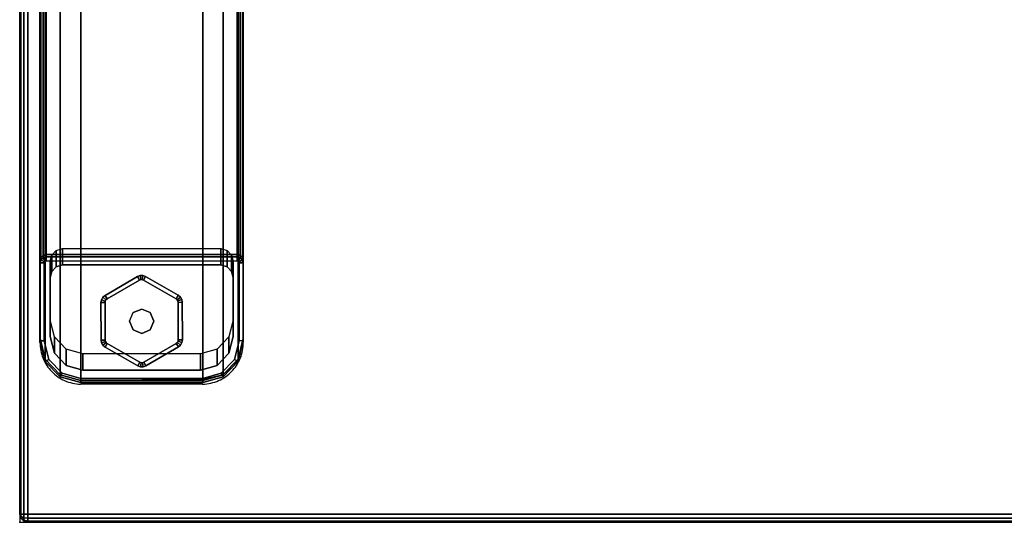
# Model space of a CAD drawing. Units: millimetres. Extents: x 5836 to 9689, y -2229 to 1652.
# Drawn here: x 6161 to 6403, y -1392 to -1268 of the extents above; entities that cross this region are included whole.
import ezdxf

# ---------------------------------------------------------------- set-up
doc = ezdxf.new("R2010")
doc.units = ezdxf.units.MM
doc.header["$LTSCALE"] = 200
doc.linetypes.add('DASHEDX2', pattern=[1.5, 1, -0.5])
for name, color, linetype in [('72_HWAP_INSERT', 7, 'Continuous'), ('72_HWAP_MY_D2_P_WKSF_ACC', 202, 'DASHEDX2'), ('72_HWAP_MY_D2_WKSF', 1, 'Continuous'), ('72_HWAP_MY_D3_GLIDE', 7, 'Continuous'), ('72_HWAP_MY_D3_SUPPORT', 7, 'Continuous'), ('72_HWAP_MY_D3_WKSF_TOP', 7, 'Continuous'), ('72_HWAP_MY_D3_WKSF_TRIM', 7, 'Continuous')]:
    doc.layers.add(name, color=color, linetype=linetype)

# ---------------------------------------------------------------- blocks, each defined once
blk = doc.blocks.new('72HWAP_MY_D3_FIXED_A_LEG')
for points in [[(-0.01950000001943408, 0.01785213015849019, 0.02493957813931231), (0.01949999997941632, 0.01785213015917231, 0.02493957813911614), (0.01949999998123531, 0.01383289227267648, 0.009939578138985116), (-0.01950000002125307, 0.01383289227148277, 0.009939578139312299)], [(-0.02500000002055458, -0.004815229014508926, 0.008217449869041892), (-0.02500000001873559, -0.004279330629555655, 0.00995864986904189), (-0.02500000002055458, 0.01487327870849464, 0.00995864986904189), (-0.02500000002055458, 0.014337380323314, 0.008217449869041781)], [(-0.02350000002024899, 0.01582094423976566, 0.008217530823962548), (-0.02350000002024899, 0.01642619297850212, 0.00995864986904189), (0.02349999998023122, 0.01642619297850212, 0.009958649869041446), (0.02349999998023122, 0.01582094423976566, 0.008217530823936236)], [(-0.02250000002004526, 0.0002575453474542577, 0.02495864986904201), (-0.02250000002004526, 0.0147514118734926, 0.02495864986904201), (-0.02250000002004526, 0.01073217398648518, 0.009958649869042002), (-0.02250000002004526, -0.00376169253949632, 0.009958649869041668)], [(0.0224999999800275, 0.01475141187298101, 0.02495864986917313), (0.0224999999800275, 0.0002575453474542577, 0.02495864986914638), (0.0224999999800275, -0.003761692539553163, 0.009958649869146362), (0.0224999999800275, 0.01073217398648518, 0.009958649869042002)], [(0.02499999998053681, 0.01433738032348453, 0.008217449869009585), (0.02499999998053681, 0.01487327870849464, 0.009958649869041446), (0.02499999997871782, -0.004279330629555655, 0.009958649869002034), (0.02499999998053681, -0.004780665059440192, 0.008216579942610335)], [(-0.02500000002055458, 0.014337380323314, 0.00821744986904167), (-0.02400000002035085, 0.01433738032348453, 0.006958649869041888), (-0.02400000002035085, -0.004815229014508926, 0.006958649869041888), (-0.02500000002055458, -0.004815229014508926, 0.008217449869041892)], [(0.02499999998053681, -0.004780665059440192, 0.008216579942610335), (0.02399999998033309, -0.004815229014508926, 0.006958649869041888), (0.02399999998033309, 0.01433738032348453, 0.006958649869041888), (0.02499999998053681, 0.01433738032348453, 0.008217449869009585)], [(0.01449999998021667, -0.008024664096507816, 0.02495864986904201), (-0.01450000002023444, -0.00802466409656466, 0.02495864986905634), (-0.01450000002023444, -0.01204390198357208, 0.00995864986905599), (0.01449999998021667, -0.01204390198351524, 0.009958649869042002)], [(-0.0150000000203363, -0.01509864046452725, 0.008217468913335923), (-0.0150000000203363, -0.01413271463750965, 0.006958649869041888), (0.01499999998031853, -0.01413271463750965, 0.006958649869041888), (0.01499999998031853, -0.01509864046390197, 0.00821746891387094)], [(0.01499999998031853, -0.01509864046390197, 0.00821746891387094), (0.01499999998031853, -0.01463209243335717, 0.009958649869002145), (-0.0150000000203363, -0.0146320924335277, 0.009958649871592628), (-0.0150000000203363, -0.01509864046452725, 0.008217468913335923)]]:
    blk.add_3dface(points)
for points, invisible_edges in [([(-0.02480180044130975, 0.01563534734750016, 0.00995864986897339), (-0.02500000002055458, 0.01487327870849464, 0.009958649869042002), (-0.02250000002004526, 0.01073217398648518, 0.009958649869042002), (-0.02211712288863055, 0.01226455251669956, 0.009960707148712732)], 10), ([(-0.02500000001873559, -0.004279330629555655, 0.009958649869042002), (-0.02250000002004526, -0.00376169253949632, 0.009958649869041668), (-0.02250000002004526, 0.01073217398648518, 0.009958649869042002), (-0.02500000002055458, 0.01487327870849464, 0.009958649869042002)], 5), ([(-0.02425474245046644, 0.01620170345371941, 0.00995864986897339), (-0.02480180044130975, 0.01563534734750016, 0.00995864986897339), (-0.02211712288863055, 0.01226455251669956, 0.009960707148712732), (-0.02101885507090628, 0.01339969221841608, 0.009953725193047224)], 10), ([(-0.02350000002024899, 0.01642619297850212, 0.009958649869042002), (-0.02425474245046644, 0.01620170345371941, 0.00995864986897339), (-0.02101885507090628, 0.01339969221841608, 0.009953725193047224), (-0.01950000002125307, 0.01383289227148277, 0.009939578139312299)], 10), ([(-0.02400000002035085, 0.01433738032348453, 0.006958649869041999), (-0.02393475971894077, 0.01459196602077606, 0.006958649869041999), (0.02393691372435569, 0.01459342679074149, 0.006958649869041999), (0.02399999998033309, 0.01433738032348453, 0.006958649869041999)], 10), ([(-0.02393475971894077, 0.01459196602077606, 0.006958649869041999), (-0.02375217194185097, 0.01478099479659756, 0.006958649869041999), (0.02375370644131181, 0.01478309692670843, 0.006958649869041999), (0.02393691372435569, 0.01459342679074149, 0.006958649869041999)], 10), ([(-0.02375217194185097, 0.01478099479659756, 0.006958649869041999), (-0.02350000002024899, 0.01485501841348702, 0.006958649869041999), (0.02349999998023122, 0.01485501841348702, 0.006958649869041999), (0.02375370644131181, 0.01478309692670843, 0.006958649869041999)], 8), ([(0.01949999998123531, 0.01383289227267648, 0.009939578138985116), (0.02349999998023122, 0.01642619297850212, 0.009958649869041557), (-0.02350000002024899, 0.01642619297850212, 0.009958649869042002), (-0.01950000002125307, 0.01383289227148277, 0.009939578139312299)], 5), ([(0.02349999998023122, 0.01582094423976566, 0.008217530823936236), (0.02349999998023122, 0.01485501841348702, 0.006958649869041888), (-0.02350000002024899, 0.01485501841348702, 0.006958649869041888), (-0.02350000002024899, 0.01582094423976566, 0.008217530823962326)], 2), ([(0.02426040828595433, 0.01620945183369082, 0.009958649718218093), (0.02349999998023122, 0.01642619297850212, 0.009958649869041557), (0.01949999998123531, 0.01383289227267648, 0.009939578138985116), (0.02101843157743133, 0.01339910767321095, 0.009953466547466604)], 10), ([(0.02480974047375639, 0.01564074130529258, 0.009958649718218093), (0.02426040828595433, 0.01620945183369082, 0.009958649718218093), (0.02101843157743133, 0.01339910767321095, 0.009953466547466604), (0.02211652623645932, 0.01226414694169131, 0.009960447402448901)], 10), ([(0.02499999998053681, 0.01487327870849464, 0.009958649869041557), (0.02480974047375639, 0.01564074130529258, 0.009958649718218093), (0.02211652623645932, 0.01226414694169131, 0.009960447402448901), (0.0224999999800275, 0.01073217398648518, 0.009958649869042113)], 10), ([(0.0224999999800275, -0.003761692539553163, 0.009958649869146362), (0.02499999997871782, -0.004279330629555655, 0.009958649869002256), (0.02499999998053681, 0.01487327870849464, 0.009958649869041557), (0.0224999999800275, 0.01073217398648518, 0.009958649869042113)], 5), ([(-0.02400000002035085, 0.01433738032348453, 0.006958649869041888), (0.02399999998033309, 0.01433738032348453, 0.006958649869041888), (0.02399999998033309, -0.004815229014508926, 0.006958649869041888), (-0.02400000002035085, -0.004815229014508926, 0.006958649869041888)], 5), ([(-0.02500000001873559, -0.004279330629555655, 0.009958649869042002), (-0.02371866350313212, -0.009386983844746677, 0.00995864986983459), (-0.02146494845055713, -0.007841041207695465, 0.009958648985469009), (-0.02250000002004526, -0.00376169253949632, 0.009958649869041668)], 10), ([(-0.02283501335568872, -0.009404120197172627, 0.006958649869041999), (-0.02400000002035085, -0.004815229014508926, 0.006958649869041999), (0.02399999998033309, -0.004815229014508926, 0.006958649869041999), (0.02284813534151908, -0.009413024063218867, 0.006958649869041999)], 10), ([(0.0237312367398772, -0.009395499923568362, 0.00995864986947077), (0.02499999997871782, -0.004279330629555655, 0.009958649869002256), (0.0224999999800275, -0.003761692539553163, 0.009958649869146362), (0.02147080207851104, -0.007845014971832764, 0.009958649869159796)], 10), ([(-0.02371866350313212, -0.009386983844746677, 0.00995864986983459), (-0.02006018147858413, -0.013174523140703, 0.009958649870767732), (-0.01854102941888414, -0.01086810493448587, 0.009958648985474338), (-0.02146494845055713, -0.007841041207695465, 0.009958648985469009)], 10), ([(-0.01954576306434319, -0.01280940267359432, 0.006958649869041999), (-0.02283501335568872, -0.009404120197172627, 0.006958649869041999), (0.02284813534151908, -0.009413024063218867, 0.006958649869041999), (0.01955511627875239, -0.01282220826150882, 0.006958649869041999)], 10), ([(0.0200691281215768, -0.01318679374763354, 0.00995864986947077), (0.0237312367398772, -0.009395499923568362, 0.00995864986947077), (0.02147080207851104, -0.007845014971832764, 0.009958649869159796), (0.01854520361212053, -0.01087381737822346, 0.009958649869121605)], 10), ([(-0.02006018147858413, -0.013174523140703, 0.009958649870767732), (-0.0150000000203363, -0.0146320924335277, 0.009958649871592739), (-0.01450000002023444, -0.01204390198357208, 0.00995864986905599), (-0.01854102941888414, -0.01086810493448587, 0.009958648985474338)], 10), ([(-0.01450000002023444, -0.01204390198357208, 0.00995864986905599), (-0.0150000000203363, -0.0146320924335277, 0.009958649871592628), (0.01499999998031853, -0.01463209243335717, 0.009958649869002256), (0.01449999998021667, -0.01204390198351524, 0.009958649869042002)], 5), ([(0.01499999998031853, -0.01463209243335717, 0.009958649869002256), (0.0200691281215768, -0.01318679374763354, 0.00995864986947077), (0.01854520361212053, -0.01087381737822346, 0.009958649869121605), (0.01449999998021667, -0.01204390198351524, 0.009958649869042002)], 10), ([(-0.0150000000203363, -0.01413271463750965, 0.006958649869041999), (-0.01954576306434319, -0.01280940267359432, 0.006958649869041999), (0.01955511627875239, -0.01282220826150882, 0.006958649869041999), (0.01499999998031853, -0.01413271463750965, 0.006958649869041999)], 2)]:
    blk.add_3dface(points, dxfattribs=dict(invisible_edges=invisible_edges))
mesh = blk.add_polymesh((2, 17))
for k, corner in enumerate([(-0.02350000002024899, 0.01642619297907055, 0.00995864986891799), (-0.02424459519625088, 0.01618797588669674, 0.00995864986891799), (-0.02478772947233665, 0.01562568190816416, 0.00995864986891799), (-0.02500000002055458, 0.01487327870860833, 0.00995864986891799), (-0.02500000002055458, -0.004279330629953559, 0.00995864986899304), (-0.02370821137174062, -0.00937989223369362, 0.009958649869092184), (-0.02005273191480228, -0.0131643230420031, 0.009958649869092184), (-0.0150000000203363, -0.01463209243358454, 0.009958649869092184), (0.01499999997849955, -0.01427933062994446, 0.00995864986899304), (0.02004564256185404, -0.0131546306749164, 0.00995864986899304), (0.02369827910933964, -0.00937314306183401, 0.00995864986899304), (0.02499999997871782, -0.004279330629953559, 0.00995864986899304), (0.02499999998053681, 0.01487327870860833, 0.009958649869043), (0.0248070253737751, 0.01563890166450443, 0.009958649869043), (0.02425847566064476, 0.0162068021155215, 0.009958649869043), (0.02349999998023122, 0.01642619297884318, 0.009958649869043), (-0.02350000002024899, 0.01642619297907055, 0.00995864986891799), (-0.02350000002024899, 0.1661136790909268, 0.5685999532991172), (-0.02425595062868524, 0.1658908367776917, 0.5685999532991172), (-0.02480348853259784, 0.1653239838294098, 0.5685999532991172), (-0.02500000002055458, 0.1645607648209761, 0.5685999532991172), (-0.02500000002055458, 0.145408126731013, 0.568599953299106), (-0.02374010234507296, 0.1402859677967285, 0.568599953299106), (-0.02007542542105512, 0.1364920256058895, 0.568599953299106), (-0.0150000000203363, 0.1350553936793517, 0.568599953299106), (0.01499999998031853, 0.135072231773961, 0.568599953299106), (0.02006562234146259, 0.1365054869782512, 0.5685999532992054), (0.02372630932495667, 0.1402952984911394, 0.5685999532992054), (0.02499999998053681, 0.145408126731013, 0.568599953299106), (0.02499999998053681, 0.1645607648209761, 0.5685999532991063), (0.02481169275142747, 0.165329547127044, 0.5685999532991063), (0.0242617948579209, 0.1658988433179047, 0.5685999532991063), (0.02349999998023122, 0.16611367909195, 0.5685999532991063), (-0.02350000002024899, 0.1661136790909268, 0.5685999532991172)]):
    mesh.set_mesh_vertex(divmod(k, 17), corner)
mesh = blk.add_polymesh((2, 4))
for k, corner in enumerate([(-0.02250000002004526, 0.0147514118734926, 0.02495864986904201), (-0.02211712288863055, 0.01628379040370698, 0.02496070714871286), (-0.02101885507090628, 0.0174189301054235, 0.02495372519304724), (-0.01950000001943408, 0.01785213015849019, 0.02493957813931231), (-0.02250000002004526, 0.01073217398648518, 0.009958649869042002), (-0.02211712288863055, 0.01226455251669956, 0.009960707148712732), (-0.02101885507090628, 0.01339969221841608, 0.009953725193047224), (-0.01950000002125307, 0.01383289227148277, 0.009939578139312299)]):
    mesh.set_mesh_vertex(divmod(k, 4), corner)
mesh = blk.add_polymesh((2, 4))
for k, corner in enumerate([(0.0224999999800275, 0.01073217398648518, 0.009958649869042113), (0.02211652623645932, 0.01226414694169131, 0.009960447402448901), (0.02101843157743133, 0.01339910767321095, 0.009953466547466604), (0.01949999998123531, 0.01383289227267648, 0.009939578138985116), (0.0224999999800275, 0.01475141187298101, 0.02495864986917313), (0.02211652623645932, 0.01628338482818714, 0.02496044740257981), (0.02101843157561234, 0.01741834555970678, 0.02495346654759762), (0.01949999997941632, 0.01785213015917231, 0.02493957813911614)]):
    mesh.set_mesh_vertex(divmod(k, 4), corner)
mesh = blk.add_polymesh((2, 4))
for k, corner in enumerate([(-0.02350000002024899, 0.01582094423976566, 0.00821753082396277), (-0.02425109156411054, 0.0156211060670608, 0.008217494118082324), (-0.02480012914111285, 0.01507808450840509, 0.008217428372340917), (-0.02500000002055458, 0.014337380323314, 0.008217449869041892), (-0.02350000002024899, 0.01642619297850212, 0.009958649869042002), (-0.02425474245046644, 0.01620170345371941, 0.00995864986897339), (-0.02480180044130975, 0.01563534734750016, 0.00995864986897339), (-0.02500000002055458, 0.01487327870849464, 0.009958649869042002)]):
    mesh.set_mesh_vertex(divmod(k, 4), corner)
mesh = blk.add_polymesh((2, 4))
for k, corner in enumerate([(-0.02350000002024899, 0.01485501841348702, 0.006958649869041999), (-0.02375217194185097, 0.01478099479659756, 0.006958649869041999), (-0.02393475971894077, 0.01459196602077606, 0.006958649869041999), (-0.02400000002035085, 0.01433738032348453, 0.006958649869041999), (-0.02350000002024899, 0.01582094423976566, 0.00821753082396277), (-0.02425109156411054, 0.0156211060670608, 0.008217494118082324), (-0.02480012914111285, 0.01507808450840509, 0.008217428372340917), (-0.02500000002055458, 0.014337380323314, 0.008217449869041892)]):
    mesh.set_mesh_vertex(divmod(k, 4), corner)
mesh = blk.add_polymesh((2, 4))
for k, corner in enumerate([(0.02499999998053681, 0.01433738032348453, 0.008217449869009696), (0.02480012910109508, 0.01507808450846193, 0.008217428372103996), (0.02425109152409277, 0.0156211060670608, 0.008217494117848955), (0.02349999998023122, 0.01582094423976566, 0.008217530823936347), (0.02499999998053681, 0.01487327870849464, 0.009958649869041557), (0.02480974047375639, 0.01564074130529258, 0.009958649718218093), (0.02426040828595433, 0.01620945183369082, 0.009958649718218093), (0.02349999998023122, 0.01642619297850212, 0.009958649869041557)]):
    mesh.set_mesh_vertex(divmod(k, 4), corner)
mesh = blk.add_polymesh((2, 4))
for k, corner in enumerate([(0.02399999998033309, 0.01433738032348453, 0.006958649869041999), (0.02393691372435569, 0.01459342679074149, 0.006958649869041999), (0.02375370644131181, 0.01478309692670843, 0.006958649869041999), (0.02349999998023122, 0.01485501841348702, 0.006958649869041999), (0.02499999998053681, 0.01433738032348453, 0.008217449869009696), (0.02480012910109508, 0.01507808450846193, 0.008217428372103996), (0.02425109152409277, 0.0156211060670608, 0.008217494117848955), (0.02349999998023122, 0.01582094423976566, 0.008217530823936347)]):
    mesh.set_mesh_vertex(divmod(k, 4), corner)
mesh = blk.add_polymesh((2, 4))
for k, corner in enumerate([(-0.02250000002004526, -0.00376169253949632, 0.009958649869041668), (-0.02146494845055713, -0.007841041207695465, 0.009958648985469009), (-0.01854102941888414, -0.01086810493448587, 0.009958648985474338), (-0.01450000002023444, -0.01204390198357208, 0.00995864986905599), (-0.02250000002004526, 0.0002575453474542577, 0.02495864986904201), (-0.02146494845055713, -0.003821803320688044, 0.02495864898546936), (-0.01854102941888414, -0.006848867047478446, 0.02495864898547457), (-0.01450000002023444, -0.00802466409656466, 0.02495864986905634)]):
    mesh.set_mesh_vertex(divmod(k, 4), corner)
mesh = blk.add_polymesh((2, 4))
for k, corner in enumerate([(0.01449999998021667, -0.01204390198351524, 0.009958649869042002), (0.01854520361212053, -0.01087381737822346, 0.009958649869121605), (0.02147080207851104, -0.007845014971832764, 0.009958649869159796), (0.0224999999800275, -0.003761692539553163, 0.009958649869146362), (0.01449999998021667, -0.008024664096507816, 0.02495864986904201), (0.01854520361212053, -0.00685457949121604, 0.02495864986912173), (0.02147080207851104, -0.003825777084825344, 0.02495864986915981), (0.0224999999800275, 0.0002575453474542577, 0.02495864986914638)]):
    mesh.set_mesh_vertex(divmod(k, 4), corner)
mesh = blk.add_polymesh((2, 4))
for k, corner in enumerate([(-0.02500000002055458, -0.004815229014508926, 0.008217449869042003), (-0.02370446687291405, -0.009898858460457571, 0.008217997692822675), (-0.02004660222246457, -0.01366039118441398, 0.00821187019614673), (-0.0150000000203363, -0.01509864046452725, 0.008217468913336034), (-0.02500000001873559, -0.004279330629555655, 0.009958649869042002), (-0.02371866350313212, -0.009386983844746677, 0.00995864986983459), (-0.02006018147858413, -0.013174523140703, 0.009958649870767732), (-0.0150000000203363, -0.0146320924335277, 0.009958649871592739)]):
    mesh.set_mesh_vertex(divmod(k, 4), corner)
mesh = blk.add_polymesh((2, 4))
for k, corner in enumerate([(-0.02400000002035085, -0.004815229014508926, 0.006958649869041999), (-0.02283501335568872, -0.009404120197172627, 0.006958649869041999), (-0.01954576306434319, -0.01280940267359432, 0.006958649869041999), (-0.0150000000203363, -0.01413271463750965, 0.006958649869041999), (-0.02500000002055458, -0.004815229014508926, 0.008217449869042003), (-0.02370446687291405, -0.009898858460457571, 0.008217997692822675), (-0.02004660222246457, -0.01366039118441398, 0.00821187019614673), (-0.0150000000203363, -0.01509864046452725, 0.008217468913336034)]):
    mesh.set_mesh_vertex(divmod(k, 4), corner)
mesh = blk.add_polymesh((2, 4))
for k, corner in enumerate([(0.01499999998031853, -0.01509864046390197, 0.00821746891387105), (0.0200576336346785, -0.01365592853629272, 0.008211757877747371), (0.02371741681872663, -0.00987977324989009, 0.008217517344774227), (0.02499999998053681, -0.004780665059440192, 0.008216579942610557), (0.01499999998031853, -0.01463209243335717, 0.009958649869002256), (0.0200691281215768, -0.01318679374763354, 0.00995864986947077), (0.0237312367398772, -0.009395499923568362, 0.00995864986947077), (0.02499999997871782, -0.004279330629555655, 0.009958649869002256)]):
    mesh.set_mesh_vertex(divmod(k, 4), corner)
mesh = blk.add_polymesh((2, 4))
for k, corner in enumerate([(0.01499999998031853, -0.01413271463750965, 0.006958649869041999), (0.01955511627875239, -0.01282220826150882, 0.006958649869041999), (0.02284813534151908, -0.009413024063218867, 0.006958649869041999), (0.02399999998033309, -0.004815229014508926, 0.006958649869041999), (0.01499999998031853, -0.01509864046390197, 0.00821746891387105), (0.0200576336346785, -0.01365592853629272, 0.008211757877747371), (0.02371741681872663, -0.00987977324989009, 0.008217517344774227), (0.02499999998053681, -0.004780665059440192, 0.008216579942610557)]):
    mesh.set_mesh_vertex(divmod(k, 4), corner)
blk = doc.blocks.new('72HWAP_MY_D3_GLIDE')
for points in [[(-0.0005243961613814463, 0.01010239288683579, 0.005000012808606165), (-0.001026485903821595, 0.01096720843435151, 0.004000012808606165), (-0.009015309421556594, 0.006329101839469331, 0.004000012808606165), (-0.008513219657288573, 0.00546428632782181, 0.005000012808091278)], [(-0.001026485923830478, 0.01096720839865384, 0.004000012808606165), (-0.001026485903821595, 0.01096720843435151, 0.001000012808606165), (-0.009015309421556594, 0.006329101839639861, 0.001000012808606165), (-0.009015309421556594, 0.006329101839469331, 0.004000012808606165)], [(-0.008513219659107563, 0.005464286327935497, 1.280860616503787e-08), (-0.009015309421556594, 0.006329101839639861, 0.001000012808606165), (-0.001026485903821595, 0.01096720843435151, 0.001000012808606165), (-0.0005243961395535734, 0.01010239292241977, 1.280860616503787e-08)], [(0.0009735082448969479, 0.01097203786707723, 0.004000012808606165), (0.000475600924801256, 0.01010480762096222, 0.005000012808606165), (0.008486730840559176, 0.00550533683986032, 0.005000012808091278), (0.008984638160654868, 0.00637256708574796, 0.004000012808606165)], [(0.0009735082649058313, 0.01097203790203594, 0.001000012808606165), (0.008984638160654868, 0.00637256708574796, 0.001000012808606165), (0.008486730840559176, 0.00550533683986032, 1.280860616503787e-08), (0.0004756009448101395, 0.01010480765609145, 1.280860616503787e-08)], [(0.008984638160654868, 0.00637256708574796, 0.004000012808606165), (0.008984638160654868, 0.00637256708574796, 0.001000012808606165), (0.0009735082649058313, 0.01097203790203594, 0.001000012808606165), (0.0009735082649058313, 0.01097203790129697, 0.004000012808606165)], [(-0.01001112406356697, 0.004594641348603545, 0.004000012808606165), (-0.00998881768737192, -0.004642936061884484, 0.004000012808606165), (-0.008988820603008207, -0.004640521327928582, 0.005000012808091278), (-0.009011126979203254, 0.004597056082559448, 0.005000012808091278)], [(-0.01001112406356697, 0.004594641348603545, 0.001000012808606165), (-0.009011126979203254, 0.004597056082559448, 1.280860616503787e-08), (-0.008988820603008207, -0.004640521328212799, 1.280860616503787e-08), (-0.00998881768737192, -0.004642936062396075, 0.001000012808606165)], [(-0.01001112406356697, 0.004594641348603545, 0.004000012808606165), (-0.01001112406356697, 0.004594641348603545, 0.001000012808606165), (-0.00998881768737192, -0.004642936062396075, 0.001000012808606165), (-0.00998881768737192, -0.004642936061884484, 0.004000012808606165)], [(0.00998881768737192, 0.004642936061827641, 0.004000012808606165), (0.008988820603008207, 0.004640521327871738, 0.005000012808091278), (0.009011126979203254, -0.004597056082559448, 0.005000012808091278), (0.01001112406356697, -0.004594641348660389, 0.004000012808606165)], [(0.00998881768737192, 0.004642936062396075, 0.001000012808606165), (0.01001112406356697, -0.004594641348660389, 0.001000012808606165), (0.009011126979203254, -0.004597056082559448, 1.280860616503787e-08), (0.008988820603008207, 0.004640521328155955, 1.280860616503787e-08)], [(0.01001112406356697, -0.004594641348660389, 0.004000012808606165), (0.01001112406356697, -0.004594641348660389, 0.001000012808606165), (0.00998881768737192, 0.004642936062396075, 0.001000012808606165), (0.00998881768737192, 0.004642936061827641, 0.004000012808606165)], [(-0.008984638160654868, -0.00637256708574796, 0.004000012808606165), (-0.0009735082649058313, -0.01097203790135381, 0.004000012808606165), (-0.0004756009448101395, -0.01010480765580724, 0.005000012808091278), (-0.008486730840559176, -0.005505336839917163, 0.005000012808091278)], [(-0.0004756009448101395, -0.0101048076561483, 1.280860616503787e-08), (-0.0009735082649058313, -0.01097203790209278, 0.001000012808606165), (-0.008984638160654868, -0.00637256708574796, 0.001000012808606165), (-0.008486730840559176, -0.005505336839917163, 1.280860616503787e-08)], [(-0.0009735082649058313, -0.01097203790135381, 0.004000012808606165), (-0.008984638160654868, -0.00637256708574796, 0.004000012808606165), (-0.008984638160654868, -0.00637256708574796, 0.001000012808606165), (-0.0009735082649058313, -0.01097203790209278, 0.001000012808606165)], [(0.0005243961395535734, -0.01010239292247661, 0.005000012808091278), (0.001026485902002605, -0.01096720843440835, 0.004000012808606165), (0.009015309421556594, -0.006329101839526174, 0.004000012808606165), (0.008513219657288573, -0.005464286327878654, 0.005000012808091278)], [(0.008513219659107563, -0.00546428632799234, 1.280860616503787e-08), (0.009015309421556594, -0.006329101839696705, 0.001000012808606165), (0.001026485902002605, -0.01096720843440835, 0.001000012808606165), (0.0005243961395535734, -0.01010239292247661, 1.280860616503787e-08)], [(0.009015309421556594, -0.006329101839526174, 0.004000012808606165), (0.001026485902002605, -0.01096720843440835, 0.004000012808606165), (0.001026485902002605, -0.01096720843440835, 0.001000012808606165), (0.009015309421556594, -0.006329101839696705, 0.001000012808606165)]]:
    blk.add_3dface(points)
for points, invisible_edges in [([(-0.008513219657288573, 0.00546428632782181, 0.005000012808091278), (-0.002121320371770707, 0.002121320372339142, 0.005000012808606165), (-9.094947017729282e-13, 0.003000000040685791, 0.005000012808606165), (-0.0005243961613814463, 0.01010239288683579, 0.005000012808606165)], 5), ([(-9.094947017729282e-13, 0.003000000040685791, 0.005000012808606165), (0.0001489632259108475, 0.01022280157093292, 0.005000012808606165), (-0.000198332117179234, 0.01022196294258038, 0.005000012808606165), (-0.0005243961395535734, 0.01010239292241977, 0.005000012808091278)], 9), ([(0.008486730840559176, 0.00550533683986032, 0.005000012808091278), (0.000475600924801256, 0.01010480762096222, 0.005000012808606165), (0.0001489632259108475, 0.01022280157093292, 0.005000012808606165), (-9.094947017729282e-13, 0.003000000040685791, 0.005000012808606165)], 12), ([(-0.002121320371770707, 0.002121320372339142, 0.005000012808606165), (-0.008951645663728414, 0.004939220855021631, 0.005000012808091278), (-0.009011126979203254, 0.004597056082559448, 0.005000012808091278), (-0.003000000041538442, 0, 0.005000012808606165)], 5), ([(-0.008513219657288573, 0.00546428632782181, 0.005000012808091278), (-0.008778724265539495, 0.005240406758559857, 0.005000012808091278), (-0.008951645663728414, 0.004939220855021631, 0.005000012808091278), (-0.002121320371770707, 0.002121320372339142, 0.005000012808606165)], 12), ([(-9.094947017729282e-13, 0.003000000040685791, 0.005000012808606165), (0.002121320371770707, 0.002121320372339142, 0.005000012808606165), (0.008753313567467558, 0.005282742123370099, 0.005000012808091278), (0.008486730840559176, 0.00550533683986032, 0.005000012808091278)], 10), ([(0.00892768751236872, 0.004982394847900196, 0.005000012808091278), (0.008753313567467558, 0.005282742123370099, 0.005000012808091278), (0.002121320371770707, 0.002121320372339142, 0.005000012808606165), (0.003000000041538442, 0, 0.005000012808606165)], 10), ([(0.003000000041538442, 0, 0.005000012808606165), (0.009011126979203254, -0.004597056082559448, 0.005000012808091278), (0.008988820603008207, 0.004640521327871738, 0.005000012808091278), (0.00892768751236872, 0.004982394847900196, 0.005000012808091278)], 9), ([(-0.003000000041538442, 0, 0.005000012808606165), (-0.009011126979203254, 0.004597056082559448, 0.005000012808091278), (-0.008988820603008207, -0.004640521327928582, 0.005000012808091278), (-0.002121320371770707, -0.002121320372395985, 0.005000012808606165)], 5), ([(0.002121320371770707, -0.002121320372395985, 0.005000012808606165), (0.008951645663728414, -0.004939220855078474, 0.005000012808091278), (0.009011126979203254, -0.004597056082559448, 0.005000012808091278), (0.003000000041538442, 0, 0.005000012808606165)], 5), ([(-0.002121320371770707, -0.002121320372395985, 0.005000012808606165), (-0.008988820603008207, -0.004640521327928582, 0.005000012808091278), (-0.00892768751236872, -0.004982394847957039, 0.005000012808091278), (-0.008753313567467558, -0.005282742123370099, 0.005000012808091278)], 9), ([(-0.002121320371770707, -0.002121320372395985, 0.005000012808606165), (-0.008753313567467558, -0.005282742123370099, 0.005000012808091278), (-0.008486730840559176, -0.005505336839917163, 0.005000012808091278), (-9.094947017729282e-13, -0.003000000040742634, 0.005000012808606165)], 5), ([(0.002121320371770707, -0.002121320372395985, 0.005000012808606165), (-9.094947017729282e-13, -0.003000000040742634, 0.005000012808606165), (0.0005243961395535734, -0.01010239292247661, 0.005000012808091278), (0.008513219657288573, -0.005464286327878654, 0.005000012808091278)], 10), ([(0.008513219657288573, -0.005464286327878654, 0.005000012808091278), (0.008778724265539495, -0.005240406758559857, 0.005000012808091278), (0.008951645663728414, -0.004939220855078474, 0.005000012808091278), (0.002121320371770707, -0.002121320372395985, 0.005000012808606165)], 12), ([(-9.094947017729282e-13, -0.003000000040742634, 0.005000012808606165), (-0.008486730840559176, -0.005505336839917163, 0.005000012808091278), (-0.0004756009448101395, -0.01010480765580724, 0.005000012808091278), (-0.000148963245919731, -0.0102228016065169, 0.005000012808091278)], 9), ([(-0.000148963245919731, -0.0102228016065169, 0.005000012808091278), (0.0001983320971703506, -0.01022196297844857, 0.005000012808091278), (0.0005243961395535734, -0.01010239292247661, 0.005000012808091278), (-9.094947017729282e-13, -0.003000000040742634, 0.005000012808606165)], 12)]:
    blk.add_3dface(points, dxfattribs=dict(invisible_edges=invisible_edges))
mesh = blk.add_polymesh((2, 4))
for k, corner in enumerate([(0.0009735082448969479, 0.01097203786707723, 0.004000012808606165), (0.0003202328489351203, 0.01120802576696178, 0.004000012808606165), (-0.0003743578372450429, 0.01120634851019986, 0.004000012808606165), (-0.001026485923830478, 0.01096720839865384, 0.004000012808606165), (0.000475600924801256, 0.01010480762096222, 0.005000012808606165), (0.0001489632259108475, 0.01022280157093292, 0.005000012808606165), (-0.000198332117179234, 0.01022196294258038, 0.005000012808606165), (-0.0005243961613814463, 0.01010239288683579, 0.005000012808606165)]):
    mesh.set_mesh_vertex(divmod(k, 4), corner)
mesh = blk.add_polymesh((2, 4))
for k, corner in enumerate([(0.0004756009448101395, 0.01010480765609145, 1.280860616503787e-08), (0.000148961934428371, 0.01022279008793703, 1.280860616503787e-08), (-0.0001983307292903191, 0.01022195146623517, 1.280860616503787e-08), (-0.0005243961395535734, 0.01010239292241977, 1.280860616503787e-08), (0.0009735082649058313, 0.01097203790203594, 0.001000012808606165), (0.0003202328689440037, 0.01120802580231839, 0.001000012808606165), (-0.0003743578172361595, 0.01120634854578384, 0.001000012808606165), (-0.001026485903821595, 0.01096720843435151, 0.001000012808606165)]):
    mesh.set_mesh_vertex(divmod(k, 4), corner)
mesh = blk.add_polymesh((2, 4))
for k, corner in enumerate([(0.0009735082649058313, 0.01097203790203594, 0.001000012808606165), (0.0003202328689440037, 0.01120802580231839, 0.001000012808606165), (-0.0003743578172361595, 0.01120634854578384, 0.001000012808606165), (-0.001026485903821595, 0.01096720843435151, 0.001000012808606165), (0.0009735082649058313, 0.01097203790129697, 0.004000012808606165), (0.0003202328689440037, 0.0112080258022047, 0.004000012808606165), (-0.0003743578172361595, 0.01120634854595437, 0.004000012808606165), (-0.001026485903821595, 0.01096720843435151, 0.004000012808606165)]):
    mesh.set_mesh_vertex(divmod(k, 4), corner)
mesh = blk.add_polymesh((2, 4))
for k, corner in enumerate([(-0.009015309421556594, 0.006329101839469331, 0.004000012808606165), (-0.009546318636239448, 0.005881342700490677, 0.004000012808606165), (-0.009892161432617286, 0.005278970893471069, 0.004000012808606165), (-0.01001112406356697, 0.004594641348603545, 0.004000012808606165), (-0.008513219657288573, 0.00546428632782181, 0.005000012808091278), (-0.008778724265539495, 0.005240406758559857, 0.005000012808091278), (-0.008951645663728414, 0.004939220855021631, 0.005000012808091278), (-0.009011126979203254, 0.004597056082559448, 0.005000012808091278)]):
    mesh.set_mesh_vertex(divmod(k, 4), corner)
mesh = blk.add_polymesh((2, 4))
for k, corner in enumerate([(-0.008513219659107563, 0.005464286327935497, 1.280860616503787e-08), (-0.00877871494685678, 0.005240399863055245, 1.280860616503787e-08), (-0.008951635009907477, 0.004939216283162295, 1.280860616503787e-08), (-0.009011126979203254, 0.004597056082559448, 1.280860616503787e-08), (-0.009015309421556594, 0.006329101839639861, 0.001000012808606165), (-0.009546318636239448, 0.005881342700320147, 0.001000012808606165), (-0.009892161432617286, 0.005278970893300539, 0.001000012808606165), (-0.01001112406356697, 0.004594641348603545, 0.001000012808606165)]):
    mesh.set_mesh_vertex(divmod(k, 4), corner)
mesh = blk.add_polymesh((2, 4))
for k, corner in enumerate([(-0.009015309421556594, 0.006329101839639861, 0.001000012808606165), (-0.009546318636239448, 0.005881342700320147, 0.001000012808606165), (-0.009892161432617286, 0.005278970893300539, 0.001000012808606165), (-0.01001112406356697, 0.004594641348603545, 0.001000012808606165), (-0.009015309421556594, 0.006329101839469331, 0.004000012808606165), (-0.009546318636239448, 0.005881342700490677, 0.004000012808606165), (-0.009892161432617286, 0.005278970893471069, 0.004000012808606165), (-0.01001112406356697, 0.004594641348603545, 0.004000012808606165)]):
    mesh.set_mesh_vertex(divmod(k, 4), corner)
mesh = blk.add_polymesh((2, 4))
for k, corner in enumerate([(0.00998881768737192, 0.004642936061827641, 0.004000012808606165), (0.009866551506092947, 0.005326683101714025, 0.004000012808606165), (0.009517803616290621, 0.005927377652426458, 0.004000012808606165), (0.008984638160654868, 0.00637256708574796, 0.004000012808606165), (0.008988820603008207, 0.004640521327871738, 0.005000012808091278), (0.00892768751236872, 0.004982394847900196, 0.005000012808091278), (0.008753313567467558, 0.005282742123370099, 0.005000012808091278), (0.008486730840559176, 0.00550533683986032, 0.005000012808091278)]):
    mesh.set_mesh_vertex(divmod(k, 4), corner)
mesh = blk.add_polymesh((2, 4))
for k, corner in enumerate([(0.008988820603008207, 0.004640521328155955, 1.280860616503787e-08), (0.008927676880375657, 0.004982390224881783, 1.280860616503787e-08), (0.008753304281526653, 0.00528273518301603, 1.280860616503787e-08), (0.008486730840559176, 0.00550533683986032, 1.280860616503787e-08), (0.00998881768737192, 0.004642936062396075, 0.001000012808606165), (0.009866551506092947, 0.005326683101998242, 0.001000012808606165), (0.009517803616290621, 0.005927377652483301, 0.001000012808606165), (0.008984638160654868, 0.00637256708574796, 0.001000012808606165)]):
    mesh.set_mesh_vertex(divmod(k, 4), corner)
mesh = blk.add_polymesh((2, 4))
for k, corner in enumerate([(0.00998881768737192, 0.004642936062396075, 0.001000012808606165), (0.009866551506092947, 0.005326683101998242, 0.001000012808606165), (0.009517803616290621, 0.005927377652483301, 0.001000012808606165), (0.008984638160654868, 0.00637256708574796, 0.001000012808606165), (0.00998881768737192, 0.004642936061827641, 0.004000012808606165), (0.009866551506092947, 0.005326683101714025, 0.004000012808606165), (0.009517803616290621, 0.005927377652426458, 0.004000012808606165), (0.008984638160654868, 0.00637256708574796, 0.004000012808606165)]):
    mesh.set_mesh_vertex(divmod(k, 4), corner)
mesh = blk.add_polymesh((2, 8), dxfattribs=dict(n_close=True))
for k, corner in enumerate([(-0.003000000041538442, 0, 0.005000012808606165), (-0.002121320371770707, -0.002121320372395985, 0.005000012808606165), (-9.094947017729282e-13, -0.003000000040742634, 0.005000012808606165), (0.002121320371770707, -0.002121320372395985, 0.005000012808606165), (0.003000000041538442, 0, 0.005000012808606165), (0.002121320371770707, 0.002121320372339142, 0.005000012808606165), (-9.094947017729282e-13, 0.003000000040685791, 0.005000012808606165), (-0.002121320371770707, 0.002121320372339142, 0.005000012808606165), (-0.003000000041538442, 0, 0.03500001280860662), (-0.002121320371770707, -0.002121320372395985, 0.03500001280860662), (-9.094947017729282e-13, -0.003000000040742634, 0.03500001280860662), (0.002121320371770707, -0.002121320372395985, 0.03500001280860662), (0.003000000041538442, 0, 0.03500001280860662), (0.002121320371770707, 0.002121320372339142, 0.03500001280860662), (-9.094947017729282e-13, 0.003000000040685791, 0.03500001280860662), (-0.002121320371770707, 0.002121320372339142, 0.03500001280860662)]):
    mesh.set_mesh_vertex(divmod(k, 8), corner)
mesh = blk.add_polymesh((2, 4))
for k, corner in enumerate([(-0.00998881768737192, -0.004642936061884484, 0.004000012808606165), (-0.009866551506092947, -0.005326683101714025, 0.004000012808606165), (-0.009517803616290621, -0.005927377652483301, 0.004000012808606165), (-0.008984638160654868, -0.00637256708574796, 0.004000012808606165), (-0.008988820603008207, -0.004640521327928582, 0.005000012808091278), (-0.00892768751236872, -0.004982394847957039, 0.005000012808091278), (-0.008753313567467558, -0.005282742123370099, 0.005000012808091278), (-0.008486730840559176, -0.005505336839917163, 0.005000012808091278)]):
    mesh.set_mesh_vertex(divmod(k, 4), corner)
mesh = blk.add_polymesh((2, 4))
for k, corner in enumerate([(-0.008988820603008207, -0.004640521328212799, 1.280860616503787e-08), (-0.008927676880375657, -0.004982390224938626, 1.280860616503787e-08), (-0.008753304281526653, -0.005282735183072873, 1.280860616503787e-08), (-0.008486730840559176, -0.005505336839917163, 1.280860616503787e-08), (-0.00998881768737192, -0.004642936062396075, 0.001000012808606165), (-0.009866551506092947, -0.005326683102055085, 0.001000012808606165), (-0.009517803616290621, -0.005927377652540144, 0.001000012808606165), (-0.008984638160654868, -0.00637256708574796, 0.001000012808606165)]):
    mesh.set_mesh_vertex(divmod(k, 4), corner)
mesh = blk.add_polymesh((2, 4))
for k, corner in enumerate([(-0.00998881768737192, -0.004642936062396075, 0.001000012808606165), (-0.009866551506092947, -0.005326683102055085, 0.001000012808606165), (-0.009517803616290621, -0.005927377652540144, 0.001000012808606165), (-0.008984638160654868, -0.00637256708574796, 0.001000012808606165), (-0.00998881768737192, -0.004642936061884484, 0.004000012808606165), (-0.009866551506092947, -0.005326683101714025, 0.004000012808606165), (-0.009517803616290621, -0.005927377652483301, 0.004000012808606165), (-0.008984638160654868, -0.00637256708574796, 0.004000012808606165)]):
    mesh.set_mesh_vertex(divmod(k, 4), corner)
mesh = blk.add_polymesh((2, 4))
for k, corner in enumerate([(0.009015309421556594, -0.006329101839526174, 0.004000012808606165), (0.009546318636239448, -0.005881342700547521, 0.004000012808606165), (0.009892161432617286, -0.005278970893527912, 0.004000012808606165), (0.01001112406356697, -0.004594641348660389, 0.004000012808606165), (0.008513219657288573, -0.005464286327878654, 0.005000012808091278), (0.008778724265539495, -0.005240406758559857, 0.005000012808091278), (0.008951645663728414, -0.004939220855078474, 0.005000012808091278), (0.009011126979203254, -0.004597056082559448, 0.005000012808091278)]):
    mesh.set_mesh_vertex(divmod(k, 4), corner)
mesh = blk.add_polymesh((2, 4))
for k, corner in enumerate([(0.008513219659107563, -0.00546428632799234, 1.280860616503787e-08), (0.00877871494685678, -0.005240399863112088, 1.280860616503787e-08), (0.008951635009907477, -0.004939216283219139, 1.280860616503787e-08), (0.009011126979203254, -0.004597056082559448, 1.280860616503787e-08), (0.009015309421556594, -0.006329101839696705, 0.001000012808606165), (0.009546318636239448, -0.00588134270037699, 0.001000012808606165), (0.009892161432617286, -0.005278970893357382, 0.001000012808606165), (0.01001112406356697, -0.004594641348660389, 0.001000012808606165)]):
    mesh.set_mesh_vertex(divmod(k, 4), corner)
mesh = blk.add_polymesh((2, 4))
for k, corner in enumerate([(0.009015309421556594, -0.006329101839696705, 0.001000012808606165), (0.009546318636239448, -0.00588134270037699, 0.001000012808606165), (0.009892161432617286, -0.005278970893357382, 0.001000012808606165), (0.01001112406356697, -0.004594641348660389, 0.001000012808606165), (0.009015309421556594, -0.006329101839526174, 0.004000012808606165), (0.009546318636239448, -0.005881342700547521, 0.004000012808606165), (0.009892161432617286, -0.005278970893527912, 0.004000012808606165), (0.01001112406356697, -0.004594641348660389, 0.004000012808606165)]):
    mesh.set_mesh_vertex(divmod(k, 4), corner)
mesh = blk.add_polymesh((2, 4))
for k, corner in enumerate([(-0.0009735082649058313, -0.01097203790135381, 0.004000012808606165), (-0.0003202328689440037, -0.01120802580226155, 0.004000012808606165), (0.0003743578172361595, -0.01120634854601121, 0.004000012808606165), (0.001026485902002605, -0.01096720843440835, 0.004000012808606165), (-0.0004756009448101395, -0.01010480765580724, 0.005000012808091278), (-0.000148963245919731, -0.0102228016065169, 0.005000012808091278), (0.0001983320971703506, -0.01022196297844857, 0.005000012808091278), (0.0005243961395535734, -0.01010239292247661, 0.005000012808091278)]):
    mesh.set_mesh_vertex(divmod(k, 4), corner)
mesh = blk.add_polymesh((2, 4))
for k, corner in enumerate([(-0.0004756009448101395, -0.0101048076561483, 1.280860616503787e-08), (-0.000148961934428371, -0.01022279008799387, 1.280860616503787e-08), (0.0001983307292903191, -0.01022195146623517, 1.280860616503787e-08), (0.0005243961395535734, -0.01010239292247661, 1.280860616503787e-08), (-0.0009735082649058313, -0.01097203790209278, 0.001000012808606165), (-0.0003202328689440037, -0.01120802580237523, 0.001000012808606165), (0.0003743578172361595, -0.01120634854584068, 0.001000012808606165), (0.001026485902002605, -0.01096720843440835, 0.001000012808606165)]):
    mesh.set_mesh_vertex(divmod(k, 4), corner)
mesh = blk.add_polymesh((2, 4))
for k, corner in enumerate([(-0.0009735082649058313, -0.01097203790209278, 0.001000012808606165), (-0.0003202328689440037, -0.01120802580237523, 0.001000012808606165), (0.0003743578172361595, -0.01120634854584068, 0.001000012808606165), (0.001026485902002605, -0.01096720843440835, 0.001000012808606165), (-0.0009735082649058313, -0.01097203790135381, 0.004000012808606165), (-0.0003202328689440037, -0.01120802580226155, 0.004000012808606165), (0.0003743578172361595, -0.01120634854601121, 0.004000012808606165), (0.001026485902002605, -0.01096720843440835, 0.004000012808606165)]):
    mesh.set_mesh_vertex(divmod(k, 4), corner)
blk = doc.blocks.new('72_HWAP_MY_D2_DOUBLE_END_1500_A')
at = {"layer": '72_HWAP_MY_D2_P_WKSF_ACC'}
for p, q in [((-0.04499277084869391, 0.7469877417274784), (-0.01499277084803907, 0.7469877417281054)), ((-0.0550013834644858, 0.5204398634131395), (-0.0549927708470932, 0.7366697663230184)), ((-0.004992770847820793, 0.7367043302780871), (-0.005003155198210152, -0.7361672290738284))]:
    blk.add_line(p, q, dxfattribs=at)
for centre, radius, start, end in [((-0.04482900635717613, 0.7368241244467963), 0.01016493654859072, 90.92311645062391, 180.8700899330281), ((-0.0151613175035834, 0.736819934810022), 0.01016920377897035, 359.3486417824605, 89.05032346520446)]:
    blk.add_arc(centre, radius, start, end, dxfattribs=at)
blk = doc.blocks.new('72hwap_my2938CF2104E794BE9B211D57D87EB02C9')
blk.add_blockref('72_HWAP_MY_D2_DOUBLE_END_1500_A', (0, 0))
blk = doc.blocks.new('XCAD030EFAA5EE287939463CB55D69595F4731')
at = {"color": 7}
blk.add_blockref('72hwap_my2938CF2104E794BE9B211D57D87EB02C9', (0, 0), dxfattribs=at)
at = {"layer": '72_HWAP_MY_D3_GLIDE', "color": 0, "rotation": 180}
blk.add_blockref('72HWAP_MY_D3_GLIDE', (-0.03000314, 0.7315), dxfattribs=at)
at = {"layer": '72_HWAP_MY_D3_SUPPORT', "color": 0, "rotation": 180}
blk.add_blockref('72HWAP_MY_D3_FIXED_A_LEG', (-0.03000314, 0.7315), dxfattribs=at)
blk = doc.blocks.new('72HWAP_MY_D3_UNIVERSAL_VS_7514_L4')
at = {"invisible_edges": 12}
for points in [[(1.398845299461381, -0.001999999999952706, 0.7299999999999998), (0.001999999999952706, -0.001999999999952706, 0.7299999999999996), (0.001999999999952706, -0.7479999999998199, 0.7299999999999995), (0.6205771365939654, -0.7479999999998199, 0.7299999999999996)], [(0.001999999999952706, -0.7479999999998199, 0.7035999755859367), (0.001999999999952706, -0.001999999999952706, 0.7035999755859369), (1.398845299461381, -0.001999999999952706, 0.703599975585937), (0.6205771365939654, -0.7479999999998199, 0.703599975585937)]]:
    blk.add_3dface(points, dxfattribs=at)
blk = doc.blocks.new('72HWAP_MY_D3_UNIVERSAL_VS_EDGEBANDING_7514_L4')
mesh = blk.add_polymesh((2, 8))
for k, corner in enumerate([(0.001999999999952706, -0.7479999999998199, 0.7035999755859367), (0.0009999999999763531, -0.7479999999998199, 0.7038679247783679), (0.0002679491924482136, -0.7479999999998199, 0.7045999755859367), (0, -0.7479999999998199, 0.7055999755859367), (0, -0.7479999999998199, 0.7279999999999994), (0.0002679491924482136, -0.7479999999998199, 0.7289999999999994), (0.0009999999999763531, -0.7479999999998199, 0.7297320508075682), (0.001999999999952706, -0.7479999999998199, 0.7299999999999994), (0.001999999999952706, -0.001999999999952706, 0.7035999755859369), (0.0009999999999763531, -0.001999999999952706, 0.7038679247783681), (0.0002679491924482136, -0.001999999999952706, 0.7045999755859369), (0, -0.001999999999952706, 0.7055999755859369), (0, -0.001999999999952706, 0.7279999999999995), (0.0002679491924482136, -0.001999999999952706, 0.7289999999999995), (0.0009999999999763531, -0.001999999999952706, 0.7297320508075682), (0.001999999999952706, -0.001999999999952706, 0.7299999999999995)]):
    mesh.set_mesh_vertex(divmod(k, 8), corner)
mesh = blk.add_polymesh((8, 4))
for k, corner in enumerate([(0, -0.7479999999998199, 0.7055999755859367), (0.0002679491924482136, -0.7479999999998199, 0.7045999755859367), (0.0009999999999763531, -0.7479999999998199, 0.7038679247783679), (0.001999999999952706, -0.7479999999998199, 0.7035999755859367), (0, -0.7479999999998199, 0.7055999755859367), (0.0002679491924482136, -0.7484999999999218, 0.7047339501821523), (0.0009999999999763531, -0.7488660254036859, 0.7040999755859367), (0.001999999999952706, -0.7490000000000236, 0.7038679247783679), (0, -0.7479999999998199, 0.7055999755859367), (0.0002679491924482136, -0.7488660254036859, 0.7050999755859367), (0.0009999999999763531, -0.7494999999998981, 0.7047339501821526), (0.001999999999952706, -0.7497320508075518, 0.7045999755859367), (0, -0.7479999999998199, 0.7055999755859367), (0.0002679491924482136, -0.7490000000000236, 0.7055999755859367), (0.0009999999999763531, -0.7497320508075518, 0.7055999755859367), (0.001999999999952706, -0.75, 0.7055999755859367), (0, -0.7479999999998199, 0.7279999999999994), (0.0002679491924482136, -0.7490000000000236, 0.7279999999999994), (0.0009999999999763531, -0.7497320508075518, 0.7279999999999994), (0.001999999999952706, -0.75, 0.7279999999999994), (0, -0.7479999999998199, 0.7279999999999995), (0.0002679491924482136, -0.7488660254036859, 0.7284999999999995), (0.0009999999999763531, -0.7494999999998981, 0.7288660254037838), (0.001999999999952706, -0.7497320508075518, 0.7289999999999994), (0, -0.7479999999998199, 0.7279999999999995), (0.0002679491924482136, -0.7484999999999218, 0.7288660254037838), (0.0009999999999763531, -0.7488660254036859, 0.7294999999999991), (0.001999999999952706, -0.7490000000000236, 0.7297320508075682), (0, -0.7479999999998199, 0.7279999999999995), (0.0002679491924482136, -0.7479999999998199, 0.7289999999999995), (0.0009999999999763531, -0.7479999999998199, 0.7297320508075682), (0.001999999999952706, -0.7479999999998199, 0.7299999999999995)]):
    mesh.set_mesh_vertex(divmod(k, 4), corner)
mesh = blk.add_polymesh((2, 8))
for k, corner in enumerate([(0.6205771365939654, -0.7479999999998199, 0.7035999755859371), (0.6205771365939654, -0.7490000000000236, 0.7038679247783685), (0.6205771365939654, -0.7497320508075518, 0.7045999755859371), (0.6205771365939654, -0.75, 0.7055999755859371), (0.6205771365939654, -0.75, 0.7279999999999999), (0.6205771365939654, -0.7497320508075518, 0.7289999999999999), (0.6205771365939654, -0.7490000000000236, 0.7297320508075689), (0.6205771365939654, -0.7479999999998199, 0.7299999999999996), (0.001999999999952706, -0.7479999999998199, 0.7035999755859367), (0.001999999999952706, -0.7490000000000236, 0.7038679247783679), (0.001999999999952706, -0.7497320508075518, 0.7045999755859367), (0.001999999999952706, -0.75, 0.7055999755859367), (0.001999999999952706, -0.75, 0.7279999999999994), (0.001999999999952706, -0.7497320508075518, 0.7289999999999994), (0.001999999999952706, -0.7490000000000236, 0.7297320508075682), (0.001999999999952706, -0.7479999999998199, 0.7299999999999994)]):
    mesh.set_mesh_vertex(divmod(k, 8), corner)
blk = doc.blocks.new('72_HWAP_MY_D2_SNAP')
blk.add_point((0, 0))
blk = doc.blocks.new('72_HWAP_MY_D2_UNIVERSAL_VS_7514_L4')
at = {"layer": '72_HWAP_MY_D2_WKSF'}
for p, q in [((0, 0), (0, -0.75)), ((0, -0.75), (0.6205771365939654, -0.75))]:
    blk.add_line(p, q, dxfattribs=at)
blk = doc.blocks.new('72hwap_my25C237F41CABE476DA5B077BE136D46BA')
for name, p in [('72_HWAP_MY_D2_UNIVERSAL_VS_7514_L4', (0, 0)), ('72_HWAP_MY_D2_SNAP', (0, -0.75))]:
    blk.add_blockref(name, p)
blk = doc.blocks.new('XCAD03585C889F9E9F477ED02FC47730E64309')
at = {"color": 7}
blk.add_blockref('72hwap_my25C237F41CABE476DA5B077BE136D46BA', (0, 0), dxfattribs=at)
at = {"layer": '72_HWAP_MY_D3_WKSF_TOP', "color": 0}
blk.add_blockref('72HWAP_MY_D3_UNIVERSAL_VS_7514_L4', (0, 0), dxfattribs=at)
at = {"layer": '72_HWAP_MY_D3_WKSF_TRIM', "color": 0}
blk.add_blockref('72HWAP_MY_D3_UNIVERSAL_VS_EDGEBANDING_7514_L4', (0, 0), dxfattribs=at)

msp = doc.modelspace()

# ---------------------------------------------------------------- block references
at = {"layer": '72_HWAP_INSERT'}
for name, p, xscale, yscale, zscale, rotation in [('XCAD030EFAA5EE287939463CB55D69595F4731', (6160.544555470464, -610.7221644146484, 273.7338695218522), 1000.003258315846, 1000.003258316312, 1000.003258316313, 180.0000002001159), ('XCAD03585C889F9E9F477ED02FC47730E64309', (6160.549305625505, -641.7298814236292, 273.7338695218525), 1000, 1000, 1000, 359.9999999999999)]:
    msp.add_blockref(name, p, dxfattribs=dict(at, xscale=xscale, yscale=yscale, zscale=zscale, rotation=rotation))

doc.saveas('drawing.dxf')
